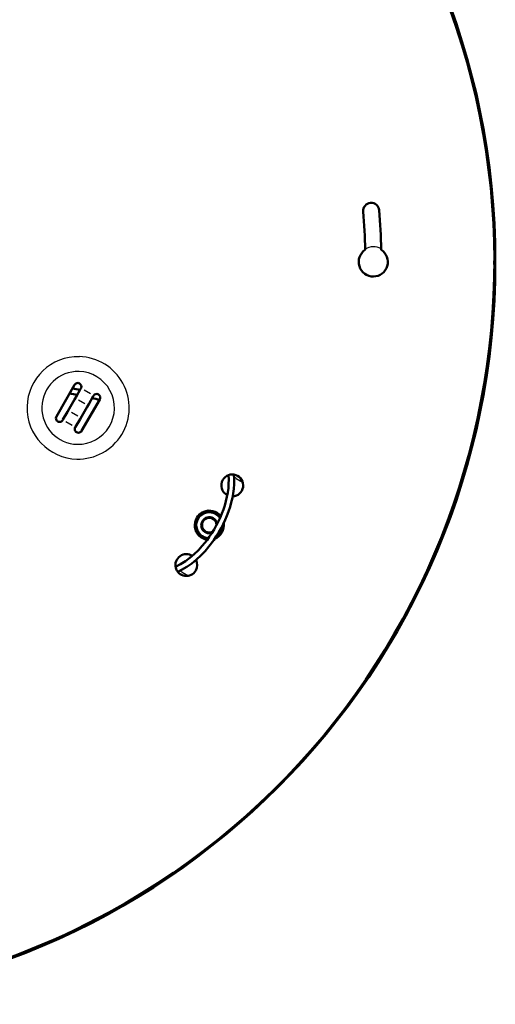
# Model space of a CAD drawing. Extents: x 0 to 1190, y 0 to 841.
# Drawn here: x 225 to 291, y 208 to 343 of the extents above; entities that cross this region are included whole.
import ezdxf

# ---------------------------------------------------------------- set-up
doc = ezdxf.new("R2010")
doc.units = 0

msp = doc.modelspace()

# ---------------------------------------------------------------- linework, layer by layer
at = {"color": 7, "lineweight": 50}
for p, q in [((290.541992, 309.694763), (290.542389, 310.179077)), ((290.208435, 301.469147), (290.184021, 301.469147)), ((289.688232, 296.671478), (289.663635, 296.671478)), ((230.470795, 288.856415), (232.970795, 293.186554)), ((232.952209, 291.154358), (233.182007, 291.552368)), ((233.182007, 291.552368), (233.800217, 292.623138)), ((233.800217, 292.623138), (233.836823, 292.686554)), ((234.914063, 290.552368), (235.532257, 291.623138)), ((235.532257, 291.623138), (235.568878, 291.686554)), ((232.221436, 289.888611), (232.952209, 291.154358)), ((233.934906, 286.856415), (236.434906, 291.186554)), ((233.953491, 288.888611), (234.684265, 290.154358)), ((234.684265, 290.154358), (234.914063, 290.552368)), ((231.373444, 288.41983), (231.991638, 289.490601)), ((231.991638, 289.490601), (232.221436, 289.888611)), ((233.723694, 288.490601), (233.953491, 288.888611)), ((231.336823, 288.356415), (231.373444, 288.41983)), ((233.105484, 287.41983), (233.723694, 288.490601)), ((233.068878, 287.356415), (233.105484, 287.41983))]:
    msp.add_line(p, q, dxfattribs=at)
at = {"color": 7, "lineweight": 25}
for p, q in [((235.144638, 291.95163), (234.278503, 292.451691)), ((233.514374, 291.128052), (234.380402, 290.628052)), ((232.525299, 289.414917), (233.391327, 288.914917)), ((232.627197, 287.591278), (231.761063, 288.091339)), ((255.158661, 280.355743), (256.030853, 279.852173)), ((247.74704, 267.518463), (248.619263, 267.014893))]:
    msp.add_line(p, q, dxfattribs=at)
at = {"color": 7, "lineweight": 50}
for points in [[(251.448853, 272.334229), (251.785751, 272.83728), (252.103516, 273.352844), (252.401764, 273.879883), (252.680008, 274.417664), (252.937592, 274.965393), (253.173645, 275.522339), (253.387146, 276.08783), (253.576874, 276.661072), (253.741302, 277.241211), (253.878754, 277.827423), (253.987274, 278.418823), (254.064697, 279.013977), (254.108643, 279.611053), (254.116699, 280.207794), (254.086609, 280.801636)], [(252.063904, 271.905121), (252.416962, 272.432251), (252.749695, 272.972137), (253.06192, 273.524017), (253.353271, 274.08728), (253.623184, 274.661407), (253.870819, 275.245911), (254.095154, 275.840332), (254.294846, 276.444214), (254.468353, 277.057037), (254.6138, 277.678345), (254.729065, 278.30777), (254.811584, 278.944275), (254.858444, 279.58606), (254.866669, 280.230682), (254.833374, 280.875244)], [(246.820892, 268.249176), (247.508957, 268.593597), (248.169128, 269.001678), (248.798782, 269.464386), (249.395966, 269.972961), (249.959473, 270.519623), (250.488892, 271.097961), (251.143036, 271.911102), (251.448853, 272.334229)], [(247.1185, 267.560608), (247.624329, 267.803375), (248.352356, 268.224121), (249.041885, 268.70343), (249.691833, 269.231354), (250.302094, 269.799164), (250.873352, 270.39975), (251.407089, 271.028168), (252.06395, 271.90509)]]:
    msp.add_lwpolyline(points, dxfattribs=at)
for radius in [101.746729, 101.675069]:
    msp.add_circle((188.95285, 310.021484), radius, dxfattribs=at)
for centre, radius, start, end in [((188.95285, 310.021484), 101.591785, 298.647887, 118.647885), ((188.95285, 310.021484), 101.591785, 118.647885, 298.647887), ((273.664612, 317.015533), 1.1, 4.71981, 184.719806), ((188.95285, 310.021484), 83.9, 1.133291, 4.71981), ((188.95285, 310.021484), 86.1, 1.118718, 4.71981), ((273.95285, 310.021484), 2, 123.931815, 57.194146), ((188.949478, 310.021851), 101.619518, 352.450886, 355.17204), ((233.403809, 292.936554), 0.5, 329.999999, 149.999997), ((248.33284, 359.381958), 69.250636, 256.608367, 257.473724), ((249.202255, 363.146606), 72.364157, 256.806319, 257.635245), ((236.001892, 291.436554), 0.5, 329.999999, 149.999997), ((278.094421, 503.07016), 215.992376, 258.591833, 258.871932), ((230.903809, 288.606415), 0.5, 149.999997, 329.999999), ((233.501892, 287.106415), 0.5, 149.999997, 329.999999), ((254.602844, 279.393066), 1.5, 272.068343, 149.999997), ((254.602844, 279.393066), 1.5, 149.999997, 243.100834), ((251.45285, 273.937103), 2, 38.0713, 262.067669), ((251.45285, 273.937103), 1.8, 34.592282, 265.547746), ((251.45285, 273.937103), 1.78, 34.200502, 265.939252), ((251.45285, 273.937103), 1.1, 28.64789, 289.922245), ((251.45285, 273.937103), 1, 28.64789, 298.033286), ((251.45285, 273.937103), 2, 291.324797, 8.804334), ((251.45285, 273.937103), 1, 2.095073, 28.64789), ((251.45285, 273.937103), 1.1, 10.202161, 28.64789), ((251.45285, 273.937103), 1.8, 301.766128, 358.359039), ((251.45285, 273.937103), 1.78, 303.152363, 356.972865), ((248.302856, 268.48114), 1.5, 56.695327, 329.999999), ((248.302856, 268.48114), 1.5, 329.999999, 27.706538)]:
    msp.add_arc(centre, radius, start, end, dxfattribs=at)
at = {"color": 7, "lineweight": 25}
for centre, radius, start, end in [((273.960571, 310.007385), 2.100847, 59.265756, 122.414981), ((233.462418, 290.021271), 7.020495, 88.647891, 268.647886), ((233.443283, 290.021698), 7.020495, 268.647886, 88.647891), ((233.462418, 290.021271), 4.992117, 88.647891, 268.647886), ((233.443283, 290.021698), 4.992117, 268.647886, 88.647891), ((251.461136, 273.932312), 7.421175, 60.000002, 62.772642), ((251.461136, 273.932312), 7.421175, 237.066758, 239.999997)]:
    msp.add_arc(centre, radius, start, end, dxfattribs=at)

doc.saveas('drawing.dxf')
